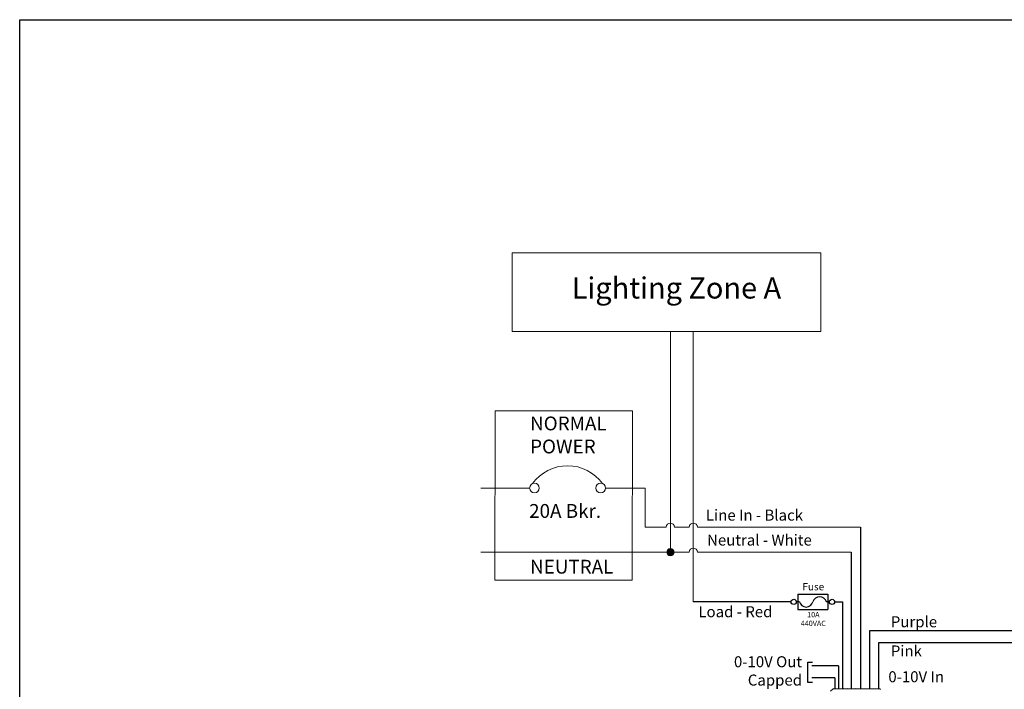
# Model space of a CAD drawing. Units: inches. Extents: x 838 to 1149, y -724 to -531.
# Drawn here: x 1012 to 1028, y -555 to -544 of the extents above; entities that cross this region are included whole.
import ezdxf

# ---------------------------------------------------------------- set-up
doc = ezdxf.new("R2010")
doc.units = ezdxf.units.IN
doc.header["$MEASUREMENT"] = 0
doc.layers.add('TXT', color=7, linetype='Continuous')
doc.layers.add('Wiring', color=7, linetype='Continuous')
doc.styles.get("Standard").update_dxf_attribs({"font": 'arial.ttf'})

msp = doc.modelspace()

# ---------------------------------------------------------------- hatches: boundary and pattern name
at = {"layer": 'Wiring', "lineweight": 13}
h = msp.add_hatch(color=0, dxfattribs=at)
edge = h.paths.add_edge_path()
edge.add_arc((1022.271, -552.463), 0.0593, 0, 360)

# ---------------------------------------------------------------- linework, layer by layer
for p, q in [((1025.401, -552.053), (1025.401, -552.597)), ((1025.246, -552.463), (1025.249, -554.709)), ((1025.401, -552.597), (1025.401, -554.709)), ((1024.37, -553.157), (1024.37, -553.282)), ((1024.37, -553.157), (1024.864, -553.157)), ((1024.864, -553.157), (1024.864, -553.282)), ((1024.259, -553.282), (1022.648, -553.282)), ((1024.395, -553.282), (1024.344, -553.282)), ((1024.37, -553.282), (1024.37, -553.407)), ((1024.89, -553.282), (1024.838, -553.282)), ((1024.864, -553.282), (1024.864, -553.407)), ((1024.975, -553.282), (1025.104, -553.282)), ((1025.104, -553.282), (1025.104, -554.71)), ((1024.37, -553.407), (1024.864, -553.407)), ((1025.551, -553.758), (1025.551, -554.709)), ((1031.492, -553.758), (1025.551, -553.758)), ((1025.696, -553.958), (1025.696, -554.709)), ((1031.492, -553.958), (1025.696, -553.958)), ((1024.533, -554.607), (1024.533, -554.275)), ((1024.533, -554.275), (1024.613, -554.275)), ((1025.038, -554.333), (1024.598, -554.333)), ((1025.038, -554.333), (1025.038, -554.709)), ((1024.613, -554.607), (1024.533, -554.607)), ((1024.978, -554.533), (1024.598, -554.533)), ((1024.978, -554.533), (1024.978, -554.709))]:
    msp.add_line(p, q)
at = {"lineweight": 9}
for p, q in [((1024.949, -554.71), (1024.908, -554.751)), ((1025.075, -554.71), (1024.954, -554.709)), ((1025.075, -554.71), (1024.954, -554.709)), ((1025.125, -554.709), (1025.075, -554.71)), ((1025.125, -554.709), (1025.075, -554.71)), ((1025.193, -554.709), (1025.134, -554.71)), ((1025.193, -554.709), (1025.134, -554.71)), ((1025.312, -554.71), (1025.307, -554.709)), ((1025.312, -554.71), (1025.307, -554.709)), ((1025.406, -554.71), (1025.316, -554.71)), ((1025.406, -554.71), (1025.316, -554.71)), ((1025.427, -554.71), (1025.427, -554.71)), ((1025.427, -554.71), (1025.427, -554.71)), ((1025.428, -554.71), (1025.428, -554.71)), ((1025.428, -554.71), (1025.464, -554.71)), ((1025.428, -554.71), (1025.428, -554.71)), ((1025.428, -554.71), (1025.464, -554.71)), ((1025.555, -554.71), (1025.468, -554.71)), ((1025.555, -554.71), (1025.468, -554.71)), ((1025.708, -554.71), (1025.562, -554.71)), ((1025.708, -554.71), (1025.562, -554.71)), ((1025.732, -554.725), (1025.717, -554.71))]:
    msp.add_line(p, q, dxfattribs=at)
at = {"color": 7, "linetype": 'Continuous', "lineweight": 9}
msp.add_line((1024.949, -554.71), (1025.717, -554.71), dxfattribs=at)
msp.add_line((1024.949, -554.71), (1025.717, -554.71), dxfattribs=at)
msp.add_line((1024.949, -554.71), (1025.717, -554.71), dxfattribs=at)
at = {"color": 250, "lineweight": 9}
msp.add_line((1025.252, -554.71), (1025.198, -554.71), dxfattribs=at)
msp.add_line((1025.252, -554.71), (1025.198, -554.71), dxfattribs=at)
at = {"color": 7, "lineweight": 9}
msp.add_line((1025.253, -554.71), (1025.301, -554.71), dxfattribs=at)
msp.add_lwpolyline([(1011.56, -543.703), (1040.23, -543.703), (1040.23, -563.658), (1011.56, -563.658)], close=True)
for centre in [(1024.301, -553.282), (1024.932, -553.282)]:
    msp.add_circle(centre, 0.0426)
for centre, start, end in [((1024.506, -553.251), 195.8168, 344.1832), ((1024.728, -553.313), 15.8168, 164.1832)]:
    msp.add_arc(centre, 0.115, start, end)
at = {"layer": 'Wiring', "color": 0, "lineweight": 20}
for p, q in [((1022.271, -548.833), (1022.271, -552.463)), ((1022.648, -548.833), (1022.648, -553.282)), ((1019.955, -551.409), (1019.152, -551.409)), ((1021.201, -551.409), (1021.857, -551.409)), ((1021.857, -551.409), (1021.857, -552.053)), ((1021.857, -552.053), (1022.204, -552.053)), ((1022.338, -552.053), (1022.581, -552.053)), ((1022.423, -552.053), (1022.581, -552.053)), ((1022.423, -552.053), (1022.581, -552.053)), ((1022.715, -552.053), (1025.401, -552.053)), ((1022.581, -552.463), (1019.152, -552.463)), ((1025.246, -552.463), (1022.715, -552.463))]:
    msp.add_line(p, q, dxfattribs=at)
at = {"layer": 'Wiring', "color": 0, "lineweight": 13}
for points in [[(1019.668, -548.833), (1019.668, -547.538), (1024.745, -547.538), (1024.745, -548.833)], [(1021.644, -552.924), (1021.65, -550.137), (1019.388, -550.137), (1019.382, -552.924)]]:
    msp.add_lwpolyline(points, close=True, dxfattribs=at)
for centre, radius in [((1020.034, -551.409), 0.0796), ((1021.122, -551.409), 0.0796), ((1022.271, -552.463), 0.0593)]:
    msp.add_circle(centre, radius, dxfattribs=at)
msp.add_arc((1020.578, -551.751), 0.709, 35.8323, 144.1677, dxfattribs=at)
at = {"layer": 'Wiring', "color": 0, "linetype": 'ByBlock', "lineweight": 20}
for centre in [(1022.271, -552.053), (1022.648, -552.053), (1022.648, -552.463)]:
    msp.add_arc(centre, 0.0672, 0, 180, dxfattribs=at)

# ---------------------------------------------------------------- texts
at = {"layer": 'TXT'}
for s, insert, char_height, attachment_point in [('Lighting Zone A', (1020.646, -547.942), 0.34892, 1), ('{\\fArial|b0|i0|c0|p34;NORMAL\\PPOWER}', (1019.961, -550.232), 0.22756, 1), ('{\\fArial|b0|i0|c0|p34;20A Bkr.}', (1019.945, -551.672), 0.22756, 1), ('Line In - Black', (1022.856, -551.764), 0.181, 1), ('Neutral - White', (1022.875, -552.174), 0.181, 1), ('{\\fArial|b0|i0|c0|p34;NEUTRAL}', (1019.961, -552.589), 0.22756, 1), ('Fuse', (1024.624, -553.13), 0.12, 8), ('Load - Red', (1022.732, -553.353), 0.181, 1), ('10A\\P440VAC', (1024.624, -553.447), 0.0871, 2), ('Purple', (1025.9, -553.519), 0.181, 1), ('Pink', (1025.9, -553.999), 0.181, 1), ('0-10V Out\\PCapped', (1024.438, -554.176), 0.181, 3), ('0-10V In', (1025.859, -554.423), 0.181, 1)]:
    msp.add_mtext(s, dxfattribs=dict(at, insert=insert, char_height=char_height, attachment_point=attachment_point))

doc.saveas('drawing.dxf')
